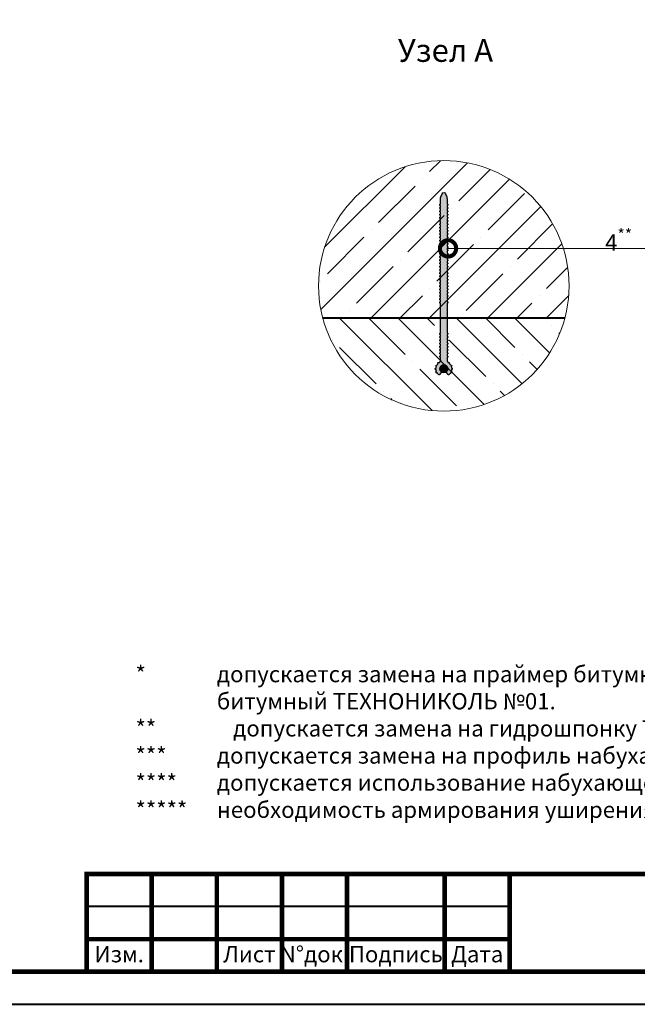
# Model space of a CAD drawing. Units: millimetres. Extents: x -40 to 133004, y -5983 to 29177.
# Drawn here: x 7191 to 8139, y 6742 to 8255 of the extents above; entities that cross this region are included whole.
import ezdxf
from ezdxf import colors
from ezdxf.entities.mleader import LeaderData, LeaderLine
from ezdxf.enums import TextEntityAlignment as Align
from ezdxf.math import Vec2, Vec3

# ---------------------------------------------------------------- set-up
doc = ezdxf.new("R2010")
doc.units = ezdxf.units.MM
doc.linetypes.add('K5LT_BASIC', pattern=[0])
doc.layers.get('0').update_dxf_attribs({"lineweight": 30})
for name, color, linetype, lineweight, true_color in [('TN-АННОТАЦИИ', 7, 'Continuous', 20, 0x000000), ('TN-АННТОТАЦИИ', 7, 'Continuous', 20, 0x000000), ('TN-ТАБЛИЦЫ', 7, 'Continuous', 40, 0x000000)]:
    doc.layers.add(name, color=color, linetype=linetype, lineweight=lineweight, true_color=true_color)
for name, color, linetype, lineweight in [('TN-БЕТОН', 251, 'Continuous', 40), ('TN-ГИДРОШПОНКИ_БРМ', 7, 'Continuous', 25), ('Выноски', 34, 'Continuous', 15)]:
    doc.layers.add(name, color=color, linetype=linetype, lineweight=lineweight)
doc.styles.get("Standard").update_dxf_attribs({"font": 'txt.shx'})
doc.styles.add('TN-Текст', font='isocpeur.ttf')
doc.styles.add('TN-Текст-Аннотативный', font='isocpeur.ttf')
doc.styles.add('ПТС-Текст-Аннотативный', font='isocpeur.ttf')

# ---------------------------------------------------------------- blocks, each defined once
blk = doc.blocks.new('*U55')
blk.add_lwpolyline([(0, 0), (420, 0), (420, 297), (0, 297)], close=True)
at = {"const_width": 0.7}
for points in [[(20, 5), (415, 5), (415, 292), (20, 292)], [(230, 20), (230, 5), (415, 5), (415, 20)]]:
    blk.add_lwpolyline(points, close=True, dxfattribs=at)
for points in [[(240, 20), (240, 5)], [(250, 20), (250, 5)], [(260, 20), (260, 5)], [(270, 20), (270, 5)], [(285, 20), (285, 5)], [(295, 20), (295, 5)], [(295, 10), (230, 10)]]:
    blk.add_lwpolyline(points, dxfattribs=at)
blk.add_lwpolyline([(295, 15), (230, 15)])
at = {"color": 0, "style": 'TN-Текст'}
for s, p in [('Изм.', (235, 5.67)), ('Лист', (255, 5.67)), ('N%%Dдок.', (265, 5.67)), ('Подпись', (277.5, 5.67)), ('Дата', (290, 5.67))]:
    blk.add_text(s, height=2.5, dxfattribs=at).set_placement(p, align=Align.BOTTOM_CENTER)
at = {"color": 0, "lineweight": 30, "flags": 104}
blk.add_attdef('ФОРМА6', text='', height=3.5, dxfattribs=at).set_placement((350, 12.5), align=Align.MIDDLE_CENTER)
at = {"color": 0, "style": 'TN-Текст', "flags": 8}
blk.add_attdef('ЛИСТ__', text='', height=2.5, dxfattribs=at).set_placement((410, 9.5), align=Align.MIDDLE_CENTER)
blk.add_attdef('ФОРМАТ', (397, 1.5), '', height=2.5, dxfattribs=at)
blk = doc.blocks.new('*U179')
h = blk.add_hatch(color=7)
h.dxf.hatch_style = 1
h.paths.add_polyline_path([(95.57, 1.34), (93.14, 2.25, 0.089814), (91.74, 2.5), (87.56, 2.5, -0.414214), (87.46, 2.6), (87.46, 2.89, 0.414214), (87.36, 2.99), (86.7, 2.99, 0.414214), (86.6, 2.89), (86.6, 2.6, -0.414214), (86.5, 2.5), (85.06, 2.5, -0.414214), (84.96, 2.6), (84.96, 2.89, 0.414214), (84.86, 2.99), (84.2, 2.99, 0.414214), (84.1, 2.89), (84.1, 2.6, -0.414214), (84, 2.5), (82.56, 2.5, -0.414214), (82.46, 2.6), (82.46, 2.89, 0.414214), (82.36, 2.99), (81.7, 2.99, 0.414214), (81.6, 2.89), (81.6, 2.6, -0.414214), (81.5, 2.5), (80.06, 2.5, -0.414214), (79.96, 2.6), (79.96, 2.89, 0.414214), (79.86, 2.99), (79.2, 2.99, 0.414214), (79.1, 2.89), (79.1, 2.6, -0.414214), (79, 2.5), (77.56, 2.5, -0.414214), (77.46, 2.6), (77.46, 2.89, 0.414214), (77.36, 2.99), (76.7, 2.99, 0.414214), (76.6, 2.89), (76.6, 2.6, -0.414214), (76.5, 2.5), (75.06, 2.5, -0.414214), (74.96, 2.6), (74.96, 2.89, 0.414214), (74.86, 2.99), (74.2, 2.99, 0.414214), (74.1, 2.89), (74.1, 2.6, -0.414214), (74, 2.5), (72.56, 2.5, -0.414214), (72.46, 2.6), (72.46, 2.89, 0.414214), (72.36, 2.99), (71.7, 2.99, 0.414214), (71.6, 2.89), (71.6, 2.6, -0.414214), (71.5, 2.5), (70.06, 2.5, -0.414214), (69.96, 2.6), (69.96, 2.89, 0.414214), (69.86, 2.99), (69.2, 2.99, 0.414214), (69.1, 2.89), (69.1, 2.6, -0.414214), (69, 2.5), (67.56, 2.5, -0.414214), (67.46, 2.6), (67.46, 2.89, 0.414214), (67.36, 2.99), (66.7, 2.99, 0.414214), (66.6, 2.89), (66.6, 2.6, -0.414214), (66.5, 2.5), (65.06, 2.5, -0.414214), (64.96, 2.6), (64.96, 2.89, 0.414214), (64.86, 2.99), (64.2, 2.99, 0.414214), (64.1, 2.89), (64.1, 2.6, -0.414214), (64, 2.5), (62.56, 2.5, -0.414214), (62.46, 2.6), (62.46, 2.89, 0.414214), (62.36, 2.99), (61.7, 2.99, 0.414214), (61.6, 2.89), (61.6, 2.6, -0.414214), (61.5, 2.5), (60.06, 2.5, -0.414214), (59.96, 2.6), (59.96, 2.89, 0.414214), (59.86, 2.99), (59.2, 2.99, 0.414214), (59.1, 2.89), (59.1, 2.6, -0.414214), (59, 2.5), (57.56, 2.5, -0.414214), (57.46, 2.6), (57.46, 2.89, 0.414214), (57.36, 2.99), (56.7, 2.99, 0.414214), (56.6, 2.89), (56.6, 2.6, -0.414214), (56.5, 2.5), (55.06, 2.5, -0.414214), (54.96, 2.6), (54.96, 2.89, 0.414214), (54.86, 2.99), (54.2, 2.99, 0.414214), (54.1, 2.89), (54.1, 2.6, -0.414214), (54, 2.5), (52.56, 2.5, -0.414214), (52.46, 2.6), (52.46, 2.89, 0.414214), (52.36, 2.99), (51.7, 2.99, 0.414214), (51.6, 2.89), (51.6, 2.6, -0.414214), (51.5, 2.5), (50.06, 2.5, -0.414214), (49.96, 2.6), (49.96, 2.89, 0.414214), (49.86, 2.99), (49.2, 2.99, 0.414214), (49.1, 2.89), (49.1, 2.6, -0.414214), (49, 2.5), (47.56, 2.5, -0.414214), (47.46, 2.6), (47.46, 2.89, 0.414214), (47.36, 2.99), (46.7, 2.99, 0.414214), (46.6, 2.89), (46.6, 2.6, -0.414214), (46.5, 2.5), (45.06, 2.5, -0.414214), (44.96, 2.6), (44.96, 2.89, 0.414214), (44.86, 2.99), (44.2, 2.99, 0.414214), (44.1, 2.89), (44.1, 2.6, -0.414214), (44, 2.5), (42.56, 2.5, -0.414214), (42.46, 2.6), (42.46, 2.89, 0.414214), (42.36, 2.99), (41.7, 2.99, 0.414214), (41.6, 2.89), (41.6, 2.6, -0.414214), (41.5, 2.5), (40.06, 2.5, -0.414214), (39.96, 2.6), (39.96, 2.89, 0.414214), (39.86, 2.99), (39.2, 2.99, 0.414214), (39.1, 2.89), (39.1, 2.6, -0.414214), (39, 2.5), (37.56, 2.5, -0.414214), (37.46, 2.6), (37.46, 2.89, 0.414214), (37.36, 2.99), (36.7, 2.99, 0.414214), (36.6, 2.89), (36.6, 2.6, -0.414214), (36.5, 2.5), (35.06, 2.5, -0.414214), (34.96, 2.6), (34.96, 2.89, 0.414214), (34.86, 2.99), (34.2, 2.99, 0.414214), (34.1, 2.89), (34.1, 2.6, -0.414214), (34, 2.5), (32.56, 2.5, -0.414214), (32.46, 2.6), (32.46, 2.89, 0.414214), (32.36, 2.99), (31.7, 2.99, 0.414214), (31.6, 2.89), (31.6, 2.6, -0.414214), (31.5, 2.5), (30.06, 2.5, -0.414214), (29.96, 2.6), (29.96, 2.89, 0.414214), (29.86, 2.99), (29.2, 2.99, 0.414214), (29.1, 2.89), (29.1, 2.6, -0.414214), (29, 2.5), (27.56, 2.5, -0.414214), (27.46, 2.6), (27.46, 2.89, 0.414214), (27.36, 2.99), (26.7, 2.99, 0.414214), (26.6, 2.89), (26.6, 2.6, -0.414214), (26.5, 2.5), (25.06, 2.5, -0.414214), (24.96, 2.6), (24.96, 2.89, 0.414214), (24.86, 2.99), (24.2, 2.99, 0.414214), (24.1, 2.89), (24.1, 2.6, -0.414214), (24, 2.5), (22.56, 2.5, -0.414214), (22.46, 2.6), (22.46, 2.89, 0.414214), (22.36, 2.99), (21.7, 2.99, 0.414214), (21.6, 2.89), (21.6, 2.6, -0.414214), (21.5, 2.5), (20.06, 2.5, -0.414214), (19.96, 2.6), (19.96, 2.89, 0.414214), (19.86, 2.99), (19.2, 2.99, 0.414214), (19.1, 2.89), (19.1, 2.6, -0.414214), (19, 2.5), (17.56, 2.5, -0.414214), (17.46, 2.6), (17.46, 2.89, 0.414214), (17.36, 2.99), (16.7, 2.99, 0.414214), (16.6, 2.89), (16.6, 2.6, -0.414214), (16.5, 2.5), (15.06, 2.5, -0.414214), (14.96, 2.6), (14.96, 2.89, 0.414214), (14.86, 2.99), (14.2, 2.99, 0.414214), (14.1, 2.89), (14.1, 2.6, -0.414214), (14, 2.5), (12.56, 2.5, -0.414214), (12.46, 2.6), (12.46, 2.89, 0.414214), (12.36, 2.99), (11.7, 2.99, 0.414214), (11.6, 2.89), (11.6, 2.6, -0.414214), (11.5, 2.5), (-11.5, 2.5, -0.414214), (-11.6, 2.6), (-11.6, 2.89, 0.414214), (-11.7, 2.99), (-12.36, 2.99, 0.414214), (-12.46, 2.89), (-12.46, 2.6, -0.414214), (-12.56, 2.5), (-14, 2.5, -0.414214), (-14.1, 2.6), (-14.1, 2.89, 0.414214), (-14.2, 2.99), (-14.86, 2.99, 0.414214), (-14.96, 2.89), (-14.96, 2.6, -0.414214), (-15.06, 2.5), (-16.5, 2.5, -0.414214), (-16.6, 2.6), (-16.6, 2.89, 0.414214), (-16.7, 2.99), (-17.36, 2.99, 0.414214), (-17.46, 2.89), (-17.46, 2.6, -0.414214), (-17.56, 2.5), (-19, 2.5, -0.414214), (-19.1, 2.6), (-19.1, 2.89, 0.414214), (-19.2, 2.99), (-19.86, 2.99, 0.414214), (-19.96, 2.89), (-19.96, 2.6, -0.414214), (-20.06, 2.5), (-21.5, 2.5, -0.414214), (-21.6, 2.6), (-21.6, 2.89, 0.414214), (-21.7, 2.99), (-22.36, 2.99, 0.414214), (-22.46, 2.89), (-22.46, 2.6, -0.414214), (-22.56, 2.5), (-24, 2.5, -0.414214), (-24.1, 2.6), (-24.1, 2.89, 0.414214), (-24.2, 2.99), (-24.86, 2.99, 0.414214), (-24.96, 2.89), (-24.96, 2.6, -0.414214), (-25.06, 2.5), (-26.5, 2.5, -0.414214), (-26.6, 2.6), (-26.6, 2.89, 0.414214), (-26.7, 2.99), (-27.36, 2.99, 0.414214), (-27.46, 2.89), (-27.46, 2.6, -0.414214), (-27.56, 2.5), (-29, 2.5, -0.414214), (-29.1, 2.6), (-29.1, 2.89, 0.414214), (-29.2, 2.99), (-29.86, 2.99, 0.414214), (-29.96, 2.89), (-29.96, 2.6, -0.414214), (-30.06, 2.5), (-32.06, 2.5, -0.238253), (-34.16, 3.56, 0.00902), (-34.29, 3.73, -0.413573), (-34.28, 3.87), (-34.04, 4.1, 0.414214), (-34.04, 4.24), (-34.49, 4.72, 0.414214), (-34.63, 4.72), (-34.87, 4.5, -0.413573), (-35.02, 4.5, 0.057373), (-36.14, 5.28, -0.413573), (-36.19, 5.41), (-36.06, 5.72, 0.414214), (-36.11, 5.85), (-36.72, 6.11, 0.414214), (-36.85, 6.06), (-36.98, 5.75, -0.413573), (-37.11, 5.7, 0.057373), (-38.46, 5.98, -0.413573), (-38.56, 6.08), (-38.56, 6.41, 0.414214), (-38.66, 6.51), (-39.31, 6.51, 0.414214), (-39.41, 6.41), (-39.41, 6.08, -0.413573), (-39.51, 5.98, 0.057373), (-40.86, 5.7, -0.413573), (-40.99, 5.75), (-41.12, 6.06, 0.414214), (-41.25, 6.11), (-41.86, 5.85, 0.414214), (-41.91, 5.72), (-41.78, 5.41, -0.413573), (-41.83, 5.28, 0.07945), (-43.34, 4.13, 0.450802), (-43.26, 3.24), (-41.79, 2.15, 0.360862), (-41.03, 2.2, -2.294354), (-41.03, -2.2, 0.360862), (-41.79, -2.15), (-43.26, -3.24, 0.450802), (-43.34, -4.13, 0.07945), (-41.83, -5.28, -0.413573), (-41.78, -5.41), (-41.91, -5.72, 0.414214), (-41.86, -5.85), (-41.25, -6.11, 0.414214), (-41.12, -6.06), (-40.99, -5.75, -0.413573), (-40.86, -5.7, 0.057373), (-39.51, -5.98, -0.413573), (-39.41, -6.08), (-39.41, -6.41, 0.414214), (-39.31, -6.51), (-38.66, -6.51, 0.414214), (-38.56, -6.41), (-38.56, -6.08, -0.413573), (-38.46, -5.98, 0.057373), (-37.11, -5.7, -0.413573), (-36.98, -5.75), (-36.85, -6.06, 0.414214), (-36.72, -6.11), (-36.11, -5.85, 0.414214), (-36.06, -5.72), (-36.19, -5.41, -0.413573), (-36.14, -5.28, 0.057373), (-35.02, -4.5, -0.413573), (-34.87, -4.5), (-34.63, -4.72, 0.414214), (-34.49, -4.72), (-34.04, -4.24, 0.414214), (-34.04, -4.1), (-34.28, -3.87, -0.413573), (-34.29, -3.73, 0.00902), (-34.16, -3.56, -0.238253), (-32.06, -2.5), (-30.06, -2.5, -0.414214), (-29.96, -2.6), (-29.96, -2.89, 0.414214), (-29.86, -2.99), (-29.2, -2.99, 0.414214), (-29.1, -2.89), (-29.1, -2.6, -0.414214), (-29, -2.5), (-27.56, -2.5, -0.414214), (-27.46, -2.6), (-27.46, -2.89, 0.414214), (-27.36, -2.99), (-26.7, -2.99, 0.414214), (-26.6, -2.89), (-26.6, -2.6, -0.414214), (-26.5, -2.5), (-25.06, -2.5, -0.414214), (-24.96, -2.6), (-24.96, -2.89, 0.414214), (-24.86, -2.99), (-24.2, -2.99, 0.414214), (-24.1, -2.89), (-24.1, -2.6, -0.414214), (-24, -2.5), (-22.56, -2.5, -0.414214), (-22.46, -2.6), (-22.46, -2.89, 0.414214), (-22.36, -2.99), (-21.7, -2.99, 0.414214), (-21.6, -2.89), (-21.6, -2.6, -0.414214), (-21.5, -2.5), (-20.06, -2.5, -0.414214), (-19.96, -2.6), (-19.96, -2.89, 0.414214), (-19.86, -2.99), (-19.2, -2.99, 0.414214), (-19.1, -2.89), (-19.1, -2.6, -0.414214), (-19, -2.5), (-17.56, -2.5, -0.414214), (-17.46, -2.6), (-17.46, -2.89, 0.414214), (-17.36, -2.99), (-16.7, -2.99, 0.414214), (-16.6, -2.89), (-16.6, -2.6, -0.414214), (-16.5, -2.5), (-15.06, -2.5, -0.414214), (-14.96, -2.6), (-14.96, -2.89, 0.414214), (-14.86, -2.99), (-14.2, -2.99, 0.414214), (-14.1, -2.89), (-14.1, -2.6, -0.414214), (-14, -2.5), (-12.56, -2.5, -0.414214), (-12.46, -2.6), (-12.46, -2.89, 0.414214), (-12.36, -2.99), (-11.7, -2.99, 0.414214), (-11.6, -2.89), (-11.6, -2.6, -0.414214), (-11.5, -2.5), (11.5, -2.5, -0.414214), (11.6, -2.6), (11.6, -2.89, 0.414214), (11.7, -2.99), (12.36, -2.99, 0.414214), (12.46, -2.89), (12.46, -2.6, -0.414214), (12.56, -2.5), (14, -2.5, -0.414214), (14.1, -2.6), (14.1, -2.89, 0.414214), (14.2, -2.99), (14.86, -2.99, 0.414214), (14.96, -2.89), (14.96, -2.6, -0.414214), (15.06, -2.5), (16.5, -2.5, -0.414214), (16.6, -2.6), (16.6, -2.89, 0.414214), (16.7, -2.99), (17.36, -2.99, 0.414214), (17.46, -2.89), (17.46, -2.6, -0.414214), (17.56, -2.5), (19, -2.5, -0.414214), (19.1, -2.6), (19.1, -2.89, 0.414214), (19.2, -2.99), (19.86, -2.99, 0.414214), (19.96, -2.89), (19.96, -2.6, -0.414214), (20.06, -2.5), (21.5, -2.5, -0.414214), (21.6, -2.6), (21.6, -2.89, 0.414214), (21.7, -2.99), (22.36, -2.99, 0.414214), (22.46, -2.89), (22.46, -2.6, -0.414214), (22.56, -2.5), (24, -2.5, -0.414214), (24.1, -2.6), (24.1, -2.89, 0.414214), (24.2, -2.99), (24.86, -2.99, 0.414214), (24.96, -2.89), (24.96, -2.6, -0.414214), (25.06, -2.5), (26.5, -2.5, -0.414214), (26.6, -2.6), (26.6, -2.89, 0.414214), (26.7, -2.99), (27.36, -2.99, 0.414214), (27.46, -2.89), (27.46, -2.6, -0.414214), (27.56, -2.5), (29, -2.5, -0.414214), (29.1, -2.6), (29.1, -2.89, 0.414214), (29.2, -2.99), (29.86, -2.99, 0.414214), (29.96, -2.89), (29.96, -2.6, -0.414214), (30.06, -2.5), (31.5, -2.5, -0.414214), (31.6, -2.6), (31.6, -2.89, 0.414214), (31.7, -2.99), (32.36, -2.99, 0.414214), (32.46, -2.89), (32.46, -2.6, -0.414214), (32.56, -2.5), (34, -2.5, -0.414214), (34.1, -2.6), (34.1, -2.89, 0.414214), (34.2, -2.99), (34.86, -2.99, 0.414214), (34.96, -2.89), (34.96, -2.6, -0.414214), (35.06, -2.5), (36.5, -2.5, -0.414214), (36.6, -2.6), (36.6, -2.89, 0.414214), (36.7, -2.99), (37.36, -2.99, 0.414214), (37.46, -2.89), (37.46, -2.6, -0.414214), (37.56, -2.5), (39, -2.5, -0.414214), (39.1, -2.6), (39.1, -2.89, 0.414214), (39.2, -2.99), (39.86, -2.99, 0.414214), (39.96, -2.89), (39.96, -2.6, -0.414214), (40.06, -2.5), (41.5, -2.5, -0.414214), (41.6, -2.6), (41.6, -2.89, 0.414214), (41.7, -2.99), (42.36, -2.99, 0.414214), (42.46, -2.89), (42.46, -2.6, -0.414214), (42.56, -2.5), (44, -2.5, -0.414214), (44.1, -2.6), (44.1, -2.89, 0.414214), (44.2, -2.99), (44.86, -2.99, 0.414214), (44.96, -2.89), (44.96, -2.6, -0.414214), (45.06, -2.5), (46.5, -2.5, -0.414214), (46.6, -2.6), (46.6, -2.89, 0.414214), (46.7, -2.99), (47.36, -2.99, 0.414214), (47.46, -2.89), (47.46, -2.6, -0.414214), (47.56, -2.5), (49, -2.5, -0.414214), (49.1, -2.6), (49.1, -2.89, 0.414214), (49.2, -2.99), (49.86, -2.99, 0.414214), (49.96, -2.89), (49.96, -2.6, -0.414214), (50.06, -2.5), (51.5, -2.5, -0.414214), (51.6, -2.6), (51.6, -2.89, 0.414214), (51.7, -2.99), (52.36, -2.99, 0.414214), (52.46, -2.89), (52.46, -2.6, -0.414214), (52.56, -2.5), (54, -2.5, -0.414214), (54.1, -2.6), (54.1, -2.89, 0.414214), (54.2, -2.99), (54.86, -2.99, 0.414214), (54.96, -2.89), (54.96, -2.6, -0.414214), (55.06, -2.5), (56.5, -2.5, -0.414214), (56.6, -2.6), (56.6, -2.89, 0.414214), (56.7, -2.99), (57.36, -2.99, 0.414214), (57.46, -2.89), (57.46, -2.6, -0.414214), (57.56, -2.5), (59, -2.5, -0.414214), (59.1, -2.6), (59.1, -2.89, 0.414214), (59.2, -2.99), (59.86, -2.99, 0.414214), (59.96, -2.89), (59.96, -2.6, -0.414214), (60.06, -2.5), (61.5, -2.5, -0.414214), (61.6, -2.6), (61.6, -2.89, 0.414214), (61.7, -2.99), (62.36, -2.99, 0.414214), (62.46, -2.89), (62.46, -2.6, -0.414214), (62.56, -2.5), (64, -2.5, -0.414214), (64.1, -2.6), (64.1, -2.89, 0.414214), (64.2, -2.99), (64.86, -2.99, 0.414214), (64.96, -2.89), (64.96, -2.6, -0.414214), (65.06, -2.5), (66.5, -2.5, -0.414214), (66.6, -2.6), (66.6, -2.89, 0.414214), (66.7, -2.99), (67.36, -2.99, 0.414214), (67.46, -2.89), (67.46, -2.6, -0.414214), (67.56, -2.5), (69, -2.5, -0.414214), (69.1, -2.6), (69.1, -2.89, 0.414214), (69.2, -2.99), (69.86, -2.99, 0.414214), (69.96, -2.89), (69.96, -2.6, -0.414214), (70.06, -2.5), (71.5, -2.5, -0.414214), (71.6, -2.6), (71.6, -2.89, 0.414214), (71.7, -2.99), (72.36, -2.99, 0.414214), (72.46, -2.89), (72.46, -2.6, -0.414214), (72.56, -2.5), (74, -2.5, -0.414214), (74.1, -2.6), (74.1, -2.89, 0.414214), (74.2, -2.99), (74.86, -2.99, 0.414214), (74.96, -2.89), (74.96, -2.6, -0.414214), (75.06, -2.5), (76.5, -2.5, -0.414214), (76.6, -2.6), (76.6, -2.89, 0.414214), (76.7, -2.99), (77.36, -2.99, 0.414214), (77.46, -2.89), (77.46, -2.6, -0.414214), (77.56, -2.5), (79, -2.5, -0.414214), (79.1, -2.6), (79.1, -2.89, 0.414214), (79.2, -2.99), (79.86, -2.99, 0.414214), (79.96, -2.89), (79.96, -2.6, -0.414214), (80.06, -2.5), (81.5, -2.5, -0.414214), (81.6, -2.6), (81.6, -2.89, 0.414214), (81.7, -2.99), (82.36, -2.99, 0.414214), (82.46, -2.89), (82.46, -2.6, -0.414214), (82.56, -2.5), (84, -2.5, -0.414214), (84.1, -2.6), (84.1, -2.89, 0.414214), (84.2, -2.99), (84.86, -2.99, 0.414214), (84.96, -2.89), (84.96, -2.6, -0.414214), (85.06, -2.5), (86.5, -2.5, -0.414214), (86.6, -2.6), (86.6, -2.89, 0.414214), (86.7, -2.99), (87.36, -2.99, 0.414214), (87.46, -2.89), (87.46, -2.6, -0.414214), (87.56, -2.5), (91.74, -2.5, 0.089814), (93.14, -2.25), (95.57, -1.34, 0.693352)])
h = blk.add_hatch(color=1)
h.dxf.hatch_style = 1
h.paths.add_polyline_path([(-41.03, 2.2, 0.208456), (-41.99, 0, 1), (-35.99, 0, 0.655004)])
at = {"layer": 'TN-ГИДРОШПОНКИ_БРМ', "linetype": 'K5LT_BASIC'}
blk.add_lwpolyline([(-32.06, 2.5), (-30.06, 2.5, 0.414214), (-29.96, 2.6), (-29.96, 2.89, -0.414214), (-29.86, 2.99), (-29.2, 2.99, -0.414214), (-29.1, 2.89), (-29.1, 2.6, 0.414214), (-29, 2.5), (-27.56, 2.5, 0.414214), (-27.46, 2.6), (-27.46, 2.89, -0.414214), (-27.36, 2.99), (-26.7, 2.99, -0.414214), (-26.6, 2.89), (-26.6, 2.6, 0.414214), (-26.5, 2.5), (-25.06, 2.5, 0.414214), (-24.96, 2.6), (-24.96, 2.89, -0.414214), (-24.86, 2.99), (-24.2, 2.99, -0.414214), (-24.1, 2.89), (-24.1, 2.6, 0.414214), (-24, 2.5), (-22.56, 2.5, 0.414214), (-22.46, 2.6), (-22.46, 2.89, -0.414214), (-22.36, 2.99), (-21.7, 2.99, -0.414214), (-21.6, 2.89), (-21.6, 2.6, 0.414214), (-21.5, 2.5), (-20.06, 2.5, 0.414214), (-19.96, 2.6), (-19.96, 2.89, -0.414214), (-19.86, 2.99), (-19.2, 2.99, -0.414214), (-19.1, 2.89), (-19.1, 2.6, 0.414214), (-19, 2.5), (-17.56, 2.5, 0.414214), (-17.46, 2.6), (-17.46, 2.89, -0.414214), (-17.36, 2.99), (-16.7, 2.99, -0.414214), (-16.6, 2.89), (-16.6, 2.6, 0.414214), (-16.5, 2.5), (-15.06, 2.5, 0.414214), (-14.96, 2.6), (-14.96, 2.89, -0.414214), (-14.86, 2.99), (-14.2, 2.99, -0.414214), (-14.1, 2.89), (-14.1, 2.6, 0.414214), (-14, 2.5), (-12.56, 2.5, 0.414214), (-12.46, 2.6), (-12.46, 2.89, -0.414214), (-12.36, 2.99), (-11.7, 2.99, -0.414214), (-11.6, 2.89), (-11.6, 2.6, 0.414214), (-11.5, 2.5), (11.5, 2.5, 0.414214), (11.6, 2.6), (11.6, 2.89, -0.414214), (11.7, 2.99), (12.36, 2.99, -0.414214), (12.46, 2.89), (12.46, 2.6, 0.414214), (12.56, 2.5), (14, 2.5, 0.414214), (14.1, 2.6), (14.1, 2.89, -0.414214), (14.2, 2.99), (14.86, 2.99, -0.414214), (14.96, 2.89), (14.96, 2.6, 0.414214), (15.06, 2.5), (16.5, 2.5, 0.414214), (16.6, 2.6), (16.6, 2.89, -0.414214), (16.7, 2.99), (17.36, 2.99, -0.414214), (17.46, 2.89), (17.46, 2.6, 0.414214), (17.56, 2.5), (19, 2.5, 0.414214), (19.1, 2.6), (19.1, 2.89, -0.414214), (19.2, 2.99), (19.86, 2.99, -0.414214), (19.96, 2.89), (19.96, 2.6, 0.414214), (20.06, 2.5), (21.5, 2.5, 0.414214), (21.6, 2.6), (21.6, 2.89, -0.414214), (21.7, 2.99), (22.36, 2.99, -0.414214), (22.46, 2.89), (22.46, 2.6, 0.414214), (22.56, 2.5), (24, 2.5, 0.414214), (24.1, 2.6), (24.1, 2.89, -0.414214), (24.2, 2.99), (24.86, 2.99, -0.414214), (24.96, 2.89), (24.96, 2.6, 0.414214), (25.06, 2.5), (26.5, 2.5, 0.414214), (26.6, 2.6), (26.6, 2.89, -0.414214), (26.7, 2.99), (27.36, 2.99, -0.414214), (27.46, 2.89), (27.46, 2.6, 0.414214), (27.56, 2.5), (29, 2.5, 0.414214), (29.1, 2.6), (29.1, 2.89, -0.414214), (29.2, 2.99), (29.86, 2.99, -0.414214), (29.96, 2.89), (29.96, 2.6, 0.414214), (30.06, 2.5), (31.5, 2.5, 0.414214), (31.6, 2.6), (31.6, 2.89, -0.414214), (31.7, 2.99), (32.36, 2.99, -0.414214), (32.46, 2.89), (32.46, 2.6, 0.414214), (32.56, 2.5), (34, 2.5, 0.414214), (34.1, 2.6), (34.1, 2.89, -0.414214), (34.2, 2.99), (34.86, 2.99, -0.414214), (34.96, 2.89), (34.96, 2.6, 0.414214), (35.06, 2.5), (36.5, 2.5, 0.414214), (36.6, 2.6), (36.6, 2.89, -0.414214), (36.7, 2.99), (37.36, 2.99, -0.414214), (37.46, 2.89), (37.46, 2.6, 0.414214), (37.56, 2.5), (39, 2.5, 0.414214), (39.1, 2.6), (39.1, 2.89, -0.414214), (39.2, 2.99), (39.86, 2.99, -0.414214), (39.96, 2.89), (39.96, 2.6, 0.414214), (40.06, 2.5), (41.5, 2.5, 0.414214), (41.6, 2.6), (41.6, 2.89, -0.414214), (41.7, 2.99), (42.36, 2.99, -0.414214), (42.46, 2.89), (42.46, 2.6, 0.414214), (42.56, 2.5), (44, 2.5, 0.414214), (44.1, 2.6), (44.1, 2.89, -0.414214), (44.2, 2.99), (44.86, 2.99, -0.414214), (44.96, 2.89), (44.96, 2.6, 0.414214), (45.06, 2.5), (46.5, 2.5, 0.414214), (46.6, 2.6), (46.6, 2.89, -0.414214), (46.7, 2.99), (47.36, 2.99, -0.414214), (47.46, 2.89), (47.46, 2.6, 0.414214), (47.56, 2.5), (49, 2.5, 0.414214), (49.1, 2.6), (49.1, 2.89, -0.414214), (49.2, 2.99), (49.86, 2.99, -0.414214), (49.96, 2.89), (49.96, 2.6, 0.414214), (50.06, 2.5), (51.5, 2.5, 0.414214), (51.6, 2.6), (51.6, 2.89, -0.414214), (51.7, 2.99), (52.36, 2.99, -0.414214), (52.46, 2.89), (52.46, 2.6, 0.414214), (52.56, 2.5), (54, 2.5, 0.414214), (54.1, 2.6), (54.1, 2.89, -0.414214), (54.2, 2.99), (54.86, 2.99, -0.414214), (54.96, 2.89), (54.96, 2.6, 0.414214), (55.06, 2.5), (56.5, 2.5, 0.414214), (56.6, 2.6), (56.6, 2.89, -0.414214), (56.7, 2.99), (57.36, 2.99, -0.414214), (57.46, 2.89), (57.46, 2.6, 0.414214), (57.56, 2.5), (59, 2.5, 0.414214), (59.1, 2.6), (59.1, 2.89, -0.414214), (59.2, 2.99), (59.86, 2.99, -0.414214), (59.96, 2.89), (59.96, 2.6, 0.414214), (60.06, 2.5), (61.5, 2.5, 0.414214), (61.6, 2.6), (61.6, 2.89, -0.414214), (61.7, 2.99), (62.36, 2.99, -0.414214), (62.46, 2.89), (62.46, 2.6, 0.414214), (62.56, 2.5), (64, 2.5, 0.414214), (64.1, 2.6), (64.1, 2.89, -0.414214), (64.2, 2.99), (64.86, 2.99, -0.414214), (64.96, 2.89), (64.96, 2.6, 0.414214), (65.06, 2.5), (66.5, 2.5, 0.414214), (66.6, 2.6), (66.6, 2.89, -0.414214), (66.7, 2.99), (67.36, 2.99, -0.414214), (67.46, 2.89), (67.46, 2.6, 0.414214), (67.56, 2.5), (69, 2.5, 0.414214), (69.1, 2.6), (69.1, 2.89, -0.414214), (69.2, 2.99), (69.86, 2.99, -0.414214), (69.96, 2.89), (69.96, 2.6, 0.414214), (70.06, 2.5), (71.5, 2.5, 0.414214), (71.6, 2.6), (71.6, 2.89, -0.414214), (71.7, 2.99), (72.36, 2.99, -0.414214), (72.46, 2.89), (72.46, 2.6, 0.414214), (72.56, 2.5), (74, 2.5, 0.414214), (74.1, 2.6), (74.1, 2.89, -0.414214), (74.2, 2.99), (74.86, 2.99, -0.414214), (74.96, 2.89), (74.96, 2.6, 0.414214), (75.06, 2.5), (76.5, 2.5, 0.414214), (76.6, 2.6), (76.6, 2.89, -0.414214), (76.7, 2.99), (77.36, 2.99, -0.414214), (77.46, 2.89), (77.46, 2.6, 0.414214), (77.56, 2.5), (79, 2.5, 0.414214), (79.1, 2.6), (79.1, 2.89, -0.414214), (79.2, 2.99), (79.86, 2.99, -0.414214), (79.96, 2.89), (79.96, 2.6, 0.414214), (80.06, 2.5), (81.5, 2.5, 0.414214), (81.6, 2.6), (81.6, 2.89, -0.414214), (81.7, 2.99), (82.36, 2.99, -0.414214), (82.46, 2.89), (82.46, 2.6, 0.414214), (82.56, 2.5), (84, 2.5, 0.414214), (84.1, 2.6), (84.1, 2.89, -0.414214), (84.2, 2.99), (84.86, 2.99, -0.414214), (84.96, 2.89), (84.96, 2.6, 0.414214), (85.06, 2.5), (86.5, 2.5, 0.414214), (86.6, 2.6), (86.6, 2.89, -0.414214), (86.7, 2.99), (87.36, 2.99, -0.414214), (87.46, 2.89), (87.46, 2.6, 0.414214), (87.56, 2.5), (91.74, 2.5, -0.089814), (93.14, 2.25), (95.57, 1.34, -0.693352), (95.57, -1.34), (93.14, -2.25, -0.089814), (91.74, -2.5), (87.56, -2.5, 0.414214), (87.46, -2.6), (87.46, -2.89, -0.414214), (87.36, -2.99), (86.7, -2.99, -0.414214), (86.6, -2.89), (86.6, -2.6, 0.414214), (86.5, -2.5), (85.06, -2.5, 0.414214), (84.96, -2.6), (84.96, -2.89, -0.414214), (84.86, -2.99), (84.2, -2.99, -0.414214), (84.1, -2.89), (84.1, -2.6, 0.414214), (84, -2.5), (82.56, -2.5, 0.414214), (82.46, -2.6), (82.46, -2.89, -0.414214), (82.36, -2.99), (81.7, -2.99, -0.414214), (81.6, -2.89), (81.6, -2.6, 0.414214), (81.5, -2.5), (80.06, -2.5, 0.414214), (79.96, -2.6), (79.96, -2.89, -0.414214), (79.86, -2.99), (79.2, -2.99, -0.414214), (79.1, -2.89), (79.1, -2.6, 0.414214), (79, -2.5), (77.56, -2.5, 0.414214), (77.46, -2.6), (77.46, -2.89, -0.414214), (77.36, -2.99), (76.7, -2.99, -0.414214), (76.6, -2.89), (76.6, -2.6, 0.414214), (76.5, -2.5), (75.06, -2.5, 0.414214), (74.96, -2.6), (74.96, -2.89, -0.414214), (74.86, -2.99), (74.2, -2.99, -0.414214), (74.1, -2.89), (74.1, -2.6, 0.414214), (74, -2.5), (72.56, -2.5, 0.414214), (72.46, -2.6), (72.46, -2.89, -0.414214), (72.36, -2.99), (71.7, -2.99, -0.414214), (71.6, -2.89), (71.6, -2.6, 0.414214), (71.5, -2.5), (70.06, -2.5, 0.414214), (69.96, -2.6), (69.96, -2.89, -0.414214), (69.86, -2.99), (69.2, -2.99, -0.414214), (69.1, -2.89), (69.1, -2.6, 0.414214), (69, -2.5), (67.56, -2.5, 0.414214), (67.46, -2.6), (67.46, -2.89, -0.414214), (67.36, -2.99), (66.7, -2.99, -0.414214), (66.6, -2.89), (66.6, -2.6, 0.414214), (66.5, -2.5), (65.06, -2.5, 0.414214), (64.96, -2.6), (64.96, -2.89, -0.414214), (64.86, -2.99), (64.2, -2.99, -0.414214), (64.1, -2.89), (64.1, -2.6, 0.414214), (64, -2.5), (62.56, -2.5, 0.414214), (62.46, -2.6), (62.46, -2.89, -0.414214), (62.36, -2.99), (61.7, -2.99, -0.414214), (61.6, -2.89), (61.6, -2.6, 0.414214), (61.5, -2.5), (60.06, -2.5, 0.414214), (59.96, -2.6), (59.96, -2.89, -0.414214), (59.86, -2.99), (59.2, -2.99, -0.414214), (59.1, -2.89), (59.1, -2.6, 0.414214), (59, -2.5), (57.56, -2.5, 0.414214), (57.46, -2.6), (57.46, -2.89, -0.414214), (57.36, -2.99), (56.7, -2.99, -0.414214), (56.6, -2.89), (56.6, -2.6, 0.414214), (56.5, -2.5), (55.06, -2.5, 0.414214), (54.96, -2.6), (54.96, -2.89, -0.414214), (54.86, -2.99), (54.2, -2.99, -0.414214), (54.1, -2.89), (54.1, -2.6, 0.414214), (54, -2.5), (52.56, -2.5, 0.414214), (52.46, -2.6), (52.46, -2.89, -0.414214), (52.36, -2.99), (51.7, -2.99, -0.414214), (51.6, -2.89), (51.6, -2.6, 0.414214), (51.5, -2.5), (50.06, -2.5, 0.414214), (49.96, -2.6), (49.96, -2.89, -0.414214), (49.86, -2.99), (49.2, -2.99, -0.414214), (49.1, -2.89), (49.1, -2.6, 0.414214), (49, -2.5), (47.56, -2.5, 0.414214), (47.46, -2.6), (47.46, -2.89, -0.414214), (47.36, -2.99), (46.7, -2.99, -0.414214), (46.6, -2.89), (46.6, -2.6, 0.414214), (46.5, -2.5), (45.06, -2.5, 0.414214), (44.96, -2.6), (44.96, -2.89, -0.414214), (44.86, -2.99), (44.2, -2.99, -0.414214), (44.1, -2.89), (44.1, -2.6, 0.414214), (44, -2.5), (42.56, -2.5, 0.414214), (42.46, -2.6), (42.46, -2.89, -0.414214), (42.36, -2.99), (41.7, -2.99, -0.414214), (41.6, -2.89), (41.6, -2.6, 0.414214), (41.5, -2.5), (40.06, -2.5, 0.414214), (39.96, -2.6), (39.96, -2.89, -0.414214), (39.86, -2.99), (39.2, -2.99, -0.414214), (39.1, -2.89), (39.1, -2.6, 0.414214), (39, -2.5), (37.56, -2.5, 0.414214), (37.46, -2.6), (37.46, -2.89, -0.414214), (37.36, -2.99), (36.7, -2.99, -0.414214), (36.6, -2.89), (36.6, -2.6, 0.414214), (36.5, -2.5), (35.06, -2.5, 0.414214), (34.96, -2.6), (34.96, -2.89, -0.414214), (34.86, -2.99), (34.2, -2.99, -0.414214), (34.1, -2.89), (34.1, -2.6, 0.414214), (34, -2.5), (32.56, -2.5, 0.414214), (32.46, -2.6), (32.46, -2.89, -0.414214), (32.36, -2.99), (31.7, -2.99, -0.414214), (31.6, -2.89), (31.6, -2.6, 0.414214), (31.5, -2.5), (30.06, -2.5, 0.414214), (29.96, -2.6), (29.96, -2.89, -0.414214), (29.86, -2.99), (29.2, -2.99, -0.414214), (29.1, -2.89), (29.1, -2.6, 0.414214), (29, -2.5), (27.56, -2.5, 0.414214), (27.46, -2.6), (27.46, -2.89, -0.414214), (27.36, -2.99), (26.7, -2.99, -0.414214), (26.6, -2.89), (26.6, -2.6, 0.414214), (26.5, -2.5), (25.06, -2.5, 0.414214), (24.96, -2.6), (24.96, -2.89, -0.414214), (24.86, -2.99), (24.2, -2.99, -0.414214), (24.1, -2.89), (24.1, -2.6, 0.414214), (24, -2.5), (22.56, -2.5, 0.414214), (22.46, -2.6), (22.46, -2.89, -0.414214), (22.36, -2.99), (21.7, -2.99, -0.414214), (21.6, -2.89), (21.6, -2.6, 0.414214), (21.5, -2.5), (20.06, -2.5, 0.414214), (19.96, -2.6), (19.96, -2.89, -0.414214), (19.86, -2.99), (19.2, -2.99, -0.414214), (19.1, -2.89), (19.1, -2.6, 0.414214), (19, -2.5), (17.56, -2.5, 0.414214), (17.46, -2.6), (17.46, -2.89, -0.414214), (17.36, -2.99), (16.7, -2.99, -0.414214), (16.6, -2.89), (16.6, -2.6, 0.414214), (16.5, -2.5), (15.06, -2.5, 0.414214), (14.96, -2.6), (14.96, -2.89, -0.414214), (14.86, -2.99), (14.2, -2.99, -0.414214), (14.1, -2.89), (14.1, -2.6, 0.414214), (14, -2.5), (12.56, -2.5, 0.414214), (12.46, -2.6), (12.46, -2.89, -0.414214), (12.36, -2.99), (11.7, -2.99, -0.414214), (11.6, -2.89), (11.6, -2.6, 0.414214), (11.5, -2.5), (-11.5, -2.5, 0.414214), (-11.6, -2.6), (-11.6, -2.89, -0.414214), (-11.7, -2.99), (-12.36, -2.99, -0.414214), (-12.46, -2.89), (-12.46, -2.6, 0.414214), (-12.56, -2.5), (-14, -2.5, 0.414214), (-14.1, -2.6), (-14.1, -2.89, -0.414214), (-14.2, -2.99), (-14.86, -2.99, -0.414214), (-14.96, -2.89), (-14.96, -2.6, 0.414214), (-15.06, -2.5), (-16.5, -2.5, 0.414214), (-16.6, -2.6), (-16.6, -2.89, -0.414214), (-16.7, -2.99), (-17.36, -2.99, -0.414214), (-17.46, -2.89), (-17.46, -2.6, 0.414214), (-17.56, -2.5), (-19, -2.5, 0.414214), (-19.1, -2.6), (-19.1, -2.89, -0.414214), (-19.2, -2.99), (-19.86, -2.99, -0.414214), (-19.96, -2.89), (-19.96, -2.6, 0.414214), (-20.06, -2.5), (-21.5, -2.5, 0.414214), (-21.6, -2.6), (-21.6, -2.89, -0.414214), (-21.7, -2.99), (-22.36, -2.99, -0.414214), (-22.46, -2.89), (-22.46, -2.6, 0.414214), (-22.56, -2.5), (-24, -2.5, 0.414214), (-24.1, -2.6), (-24.1, -2.89, -0.414214), (-24.2, -2.99), (-24.86, -2.99, -0.414214), (-24.96, -2.89), (-24.96, -2.6, 0.414214), (-25.06, -2.5), (-26.5, -2.5, 0.414214), (-26.6, -2.6), (-26.6, -2.89, -0.414214), (-26.7, -2.99), (-27.36, -2.99, -0.414214), (-27.46, -2.89), (-27.46, -2.6, 0.414214), (-27.56, -2.5), (-29, -2.5, 0.414214), (-29.1, -2.6), (-29.1, -2.89, -0.414214), (-29.2, -2.99), (-29.86, -2.99, -0.414214), (-29.96, -2.89), (-29.96, -2.6, 0.414214), (-30.06, -2.5), (-32.06, -2.5, 0.238253), (-34.16, -3.56, -0.009724), (-34.3, -3.75, 0.364857), (-34.28, -3.87), (-34.04, -4.1, -0.414214), (-34.04, -4.24), (-34.49, -4.72, -0.414214), (-34.63, -4.72), (-34.87, -4.5, 0.364857), (-35, -4.49, -0.058786), (-36.16, -5.29, 0.364857), (-36.19, -5.41), (-36.06, -5.72, -0.414214), (-36.11, -5.85), (-36.72, -6.11, -0.414214), (-36.85, -6.06), (-36.98, -5.75, 0.364857), (-37.1, -5.69, -0.058786), (-38.47, -5.98, 0.364857), (-38.56, -6.08), (-38.56, -6.41, -0.414214), (-38.66, -6.51), (-39.31, -6.51, -0.414214), (-39.41, -6.41), (-39.41, -6.08, 0.364857), (-39.5, -5.98, -0.058786), (-40.87, -5.69, 0.364857), (-40.99, -5.75), (-41.12, -6.06, -0.414214), (-41.25, -6.11), (-41.86, -5.85, -0.414214), (-41.91, -5.72), (-41.78, -5.41, 0.364857), (-41.81, -5.29, -0.080159), (-43.34, -4.13, -0.450802), (-43.26, -3.24), (-41.79, -2.15, -0.360862), (-41.03, -2.2, 2.294354), (-41.03, 2.2, -0.360862), (-41.79, 2.15), (-43.26, 3.24, -0.450802), (-43.34, 4.13, -0.080159), (-41.81, 5.29, 0.364857), (-41.78, 5.41), (-41.91, 5.72, -0.414214), (-41.86, 5.85), (-41.25, 6.11, -0.414214), (-41.12, 6.06), (-40.99, 5.75, 0.364857), (-40.87, 5.69, -0.058786), (-39.5, 5.98, 0.364857), (-39.41, 6.08), (-39.41, 6.41, -0.414214), (-39.31, 6.51), (-38.66, 6.51, -0.414214), (-38.56, 6.41), (-38.56, 6.08, 0.364857), (-38.47, 5.98, -0.058786), (-37.1, 5.69, 0.364857), (-36.98, 5.75), (-36.85, 6.06, -0.414214), (-36.72, 6.11), (-36.11, 5.85, -0.414214), (-36.06, 5.72), (-36.19, 5.41, 0.364857), (-36.16, 5.29, -0.058786), (-35, 4.49, 0.364857), (-34.87, 4.5), (-34.63, 4.72, -0.414214), (-34.49, 4.72), (-34.04, 4.24, -0.414214), (-34.04, 4.1), (-34.28, 3.87, 0.364857), (-34.3, 3.75, -0.009724), (-34.16, 3.56, 0.238253)], format="xyb", close=True, dxfattribs=at)
blk.add_circle((-38.99, 0), 3, dxfattribs=at)
blk = doc.blocks.new('_DotSmall')
at = {"color": 0, "linetype": 'ByBlock', "const_width": 0.5}
blk.add_lwpolyline([(-0.0625, 0, 1), (0.0625, 0, 1)], format="xyb", close=True, dxfattribs=at)

msp = doc.modelspace()

# ---------------------------------------------------------------- hatches: boundary and pattern name
at = {"layer": 'TN-БЕТОН', "lineweight": 13}
h = msp.add_hatch(dxfattribs=at)
h.set_pattern_fill('ANSI35', color=256, scale=10)
h.set_pattern_definition([(45, (-18357.24, 59927.18), (-44.90128, 44.90128), []), (45, (-18312.34, 59927.18), (-44.90128, 44.90128), [79.375, -15.875, 0, -15.875])])
h.paths.add_polyline_path([(8027.9, 7796.1, 0.065191), (8034.4, 7845.6, 1), (7649.6, 7845.6, 0.065191), (7656.1, 7796.1)])
h = msp.add_hatch(dxfattribs=at)
h.set_pattern_fill('ANSI35', color=256, scale=10, angle=-90)
h.set_pattern_definition([(315, (7681.806, 7796.077), (44.901, 44.901), []), (315, (7681.806, 7751.175), (44.901, 44.901), [79.375, -15.875, 0, -15.875])])
h.paths.add_polyline_path([(8027.9, 7796.1), (7656.1, 7796.1, 0.768443)])

# ---------------------------------------------------------------- linework, layer by layer
at = {"layer": 'TN-АННТОТАЦИИ'}
msp.add_circle((7842, 7845.6), 192.4, dxfattribs=at)
at = {"layer": 'TN-БЕТОН'}
msp.add_lwpolyline([(8027.9, 7796.1), (7656.1, 7796.1)], dxfattribs=at)

# ---------------------------------------------------------------- block references
at = {"layer": 'TN-ТАБЛИЦЫ', "color": 7, "xscale": 10, "yscale": 10, "zscale": 10}
msp.add_blockref('*U55', (4993.3, 6742.1), dxfattribs=at)
at = {"layer": 'Выноски', "xscale": 2, "yscale": 2, "zscale": 2, "rotation": 90}
msp.add_blockref('*U179', (7842, 7796.1), dxfattribs=at)

# ---------------------------------------------------------------- texts
at = {"layer": 'TN-АННОТАЦИИ', "color": 0, "insert": (7318.4, 7261.8), "char_height": 25, "attachment_point": 1, "style": 'TN-Текст-Аннотативный'}
msp.add_mtext_dynamic_manual_height_columns('\\A1;\\pxi-5,l7,t7;*^Iдопускается замена на праймер битумный эмульсионный ТЕХНОНИКОЛЬ №04, праймер битумный ТЕХНОНИКОЛЬ №01.\\P\\pt8;**^Iдопускается замена на гидрошпонку ТЕХНОНИКОЛЬ ФУНДАМЕНТ {\\A0;\\C256;ТПС-В 100-2}.\\P\\pt7;***^Iдопускается замена на {\\C256;профиль набухающий ТЕХНОНИКОЛЬ ФУНДАМЕНТ Б 15х2\\A0;\\C7;5 или P \\A1;\\C256;4х20\\A0;\\C7;.\\P****^Iдопускается использование набухающего профиля \\A1;\\C256;ТЕХНОНИКОЛЬ ФУНДАМЕНТ в 1 ряд.\\P*****^Iнеобходимость армирования уширения бетонной подготовки определяется расчетом}', width=1812.889, gutter_width=20358.2, heights=[489.6], dxfattribs=at)
at = {"layer": 'TN-АННТОТАЦИИ', "insert": (6919.6, 8224.8), "char_height": 35, "attachment_point": 1, "style": 'ПТС-Текст-Аннотативный'}
msp.add_mtext_dynamic_manual_height_columns('\\pxqc;{\\fISOCPEUR|b1|i0|c204|p34;Узел А}', width=1850, gutter_width=20358.2, heights=[129.4], dxfattribs=at)

# ---------------------------------------------------------------- leaders
at = {"layer": 'TN-АННОТАЦИИ'}
ml = msp.add_multileader_mtext('Standard', dxfattribs=at)
ml.set_content('\\A1;Праймер полимерный ТЕХНОНИКОЛЬ №08 Быстросохнущий{\\H0.7x;\\S*^ ;}', color=256, style='TN-Текст')
ml.set_leader_properties(color=256, linetype='ByLayer', lineweight=-1)
ml.set_arrow_properties(name='DOTSMALL')
ml.build(insert=Vec2(0, 0))
ml.multileader.update_dxf_attribs({"text_left_attachment_type": 6, "text_right_attachment_type": 6, "dogleg_length": 100, "arrow_head_size": 50, "scale": 10})
ctx = ml.context
ctx.base_point, ctx.scale, ctx.char_height, ctx.arrow_head_size, ctx.landing_gap_size, ctx.plane_origin = Vec3(5485.5, 7517.1), 10, 25, 50, 0, Vec3(8516.3, 8083.3)
ctx.left_attachment, ctx.right_attachment, ctx.text_align_type = 6, 6, 1
notes = []
notes.append((ctx, [(1, (1, 1, 0), (6413.7, 7517.1), (-1, 0), 8.18, [(1, [(6413.7, 8134.8)], 0, [])])]))
ctx.mtext.insert, ctx.mtext.width, ctx.mtext.alignment, ctx.mtext.line_spacing_style, ctx.mtext.flow_direction = Vec3(5945.5, 7549.6), 1103.525, 2, 2, 5
ml = msp.add_multileader_mtext('Standard', dxfattribs=at)
ml.set_content('\\A1;Праймер полимерный ТЕХНОНИКОЛЬ №08 Быстросохнущий{\\H0.7x;\\S*^ ;}', color=256, style='TN-Текст')
ml.set_leader_properties(color=256, linetype='ByLayer', lineweight=-1)
ml.set_arrow_properties(name='DOTSMALL')
ml.build(insert=Vec2(0, 0))
ml.multileader.update_dxf_attribs({"text_left_attachment_type": 6, "text_right_attachment_type": 6, "dogleg_length": 100, "arrow_head_size": 50, "scale": 10})
ctx = ml.context
ctx.base_point, ctx.scale, ctx.char_height, ctx.arrow_head_size, ctx.landing_gap_size, ctx.plane_origin = Vec3(10174.1, 7517.1), 10, 25, 50, 0, Vec3(12919.9, 8083.3)
ctx.left_attachment, ctx.right_attachment, ctx.text_align_type = 6, 6, 1
notes.append((ctx, [(1, (1, 1, 0), (10817.3, 7517.1), (-1, 0), 8.18, [(1, [(10817.3, 8134.8)], 0, [])])]))
ctx.mtext.insert, ctx.mtext.width, ctx.mtext.alignment, ctx.mtext.line_spacing_style, ctx.mtext.flow_direction = Vec3(10491.6, 7549.6), 707.341, 2, 2, 5
ml = msp.add_multileader_mtext('Standard', dxfattribs=at)
ml.set_content('\\A1;4{\\H0.7x;\\S**^ ;}', color=256, style='TN-Текст')
ml.set_leader_properties(color=256, linetype='ByLayer', lineweight=-1)
ml.set_arrow_properties(name='DOTSMALL')
ml.build(insert=Vec2(0, 0))
ml.multileader.update_dxf_attribs({"text_left_attachment_type": 6, "text_right_attachment_type": 6, "dogleg_length": 100, "arrow_head_size": 50, "scale": 10})
ctx = ml.context
ctx.base_point, ctx.scale, ctx.char_height, ctx.arrow_head_size, ctx.landing_gap_size, ctx.plane_origin = Vec3(8089.7, 7903.2), 10, 25, 50, 0, Vec3(5738.5, 7585.7)
ctx.left_attachment, ctx.right_attachment, ctx.text_align_type = 6, 6, 1
notes.append((ctx, [(1, (1, 1, 0), (8071.6, 7903.2), (1, 0), 18.1, [(0, [(7848.5, 7903.2)], 0, [])])]))
ctx.mtext.insert, ctx.mtext.width, ctx.mtext.alignment, ctx.mtext.line_spacing_style, ctx.mtext.flow_direction = Vec3(8110.5, 7933.2), 39.076, 2, 2, 5
for ctx, leaders in notes:
    for number, flags, end, landing, length, lines in leaders:
        leader = LeaderData()
        leader.index, (leader.has_last_leader_line, leader.has_dogleg_vector, leader.attachment_direction) = number, flags
        leader.last_leader_point, leader.dogleg_vector, leader.dogleg_length = Vec3(end), Vec3(landing), length
        for number, points, colour, breaks in lines:
            line = LeaderLine()
            line.index, line.vertices, line.color, line.breaks = number, Vec3.list(points), colors.encode_raw_color(colour), breaks
            leader.lines.append(line)
        ctx.leaders.append(leader)

doc.saveas('drawing.dxf')
